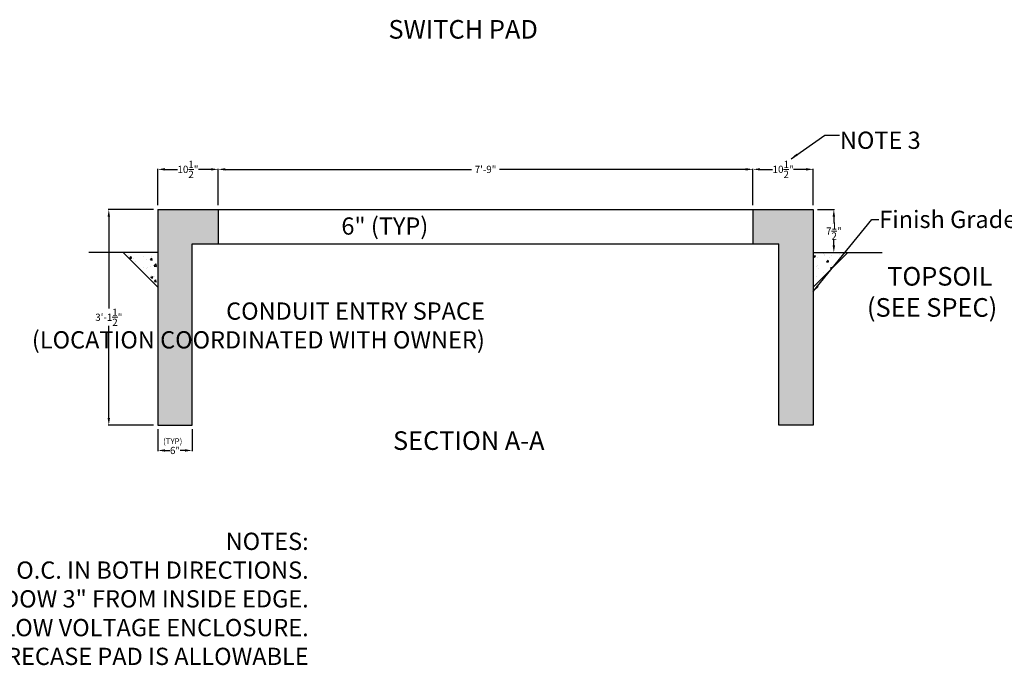
# Model space of a CAD drawing. Units: inches. Extents: x -175 to 738, y -72 to 425.
# Drawn here: x 1 to 344, y -72 to 152 of the extents above; entities that cross this region are included whole.
import ezdxf

# ---------------------------------------------------------------- set-up
doc = ezdxf.new("R2010")
doc.units = ezdxf.units.IN
doc.header["$LTSCALE"] = 3
doc.header["$MEASUREMENT"] = 0
for name, color, linetype in [('MU - E-ANNO-DESC', 5, 'Continuous'), ('MU - E-ANNO-NOTES', 5, 'Continuous'), ('MU - E-ENER-UTIL', 7, 'Continuous')]:
    doc.layers.add(name, color=color, linetype=linetype)
doc.layers.add('MU - E-ANNO-DIM', color=5, linetype='Continuous', lineweight=13)
doc.dimstyles.get("Standard").update_dxf_attribs({"dimscale": 1.25, "dimtxt": 2, "dimasz": 2, "dimexe": 0.18, "dimexo": 1.145, "dimgap": 0.09, "dimtad": 0, "dimtih": 1, "dimtoh": 1, "dimdec": 4, "dimlfac": 0.5, "dimzin": 0, "dimdsep": 46, "dimlunit": 4, "dimtxsty": 'Standard', "dimcen": 0.09, "dimadec": 0, "dimazin": 0, "dimtfac": 1, "dimtdec": 4, "dimtofl": 0, "dimtmove": 0, "dimatfit": 3, "dimfxl": 1, "dimtolj": 1, "dimtzin": 0, "dimarcsym": 0})

# ---------------------------------------------------------------- blocks, each defined once
blk = doc.blocks.new('*D3')
at = {"layer": 'MU - E-ANNO-DIM', "color": 0, "lineweight": -2, "ltscale": 8, "transparency": 16777216}
for p, q in [((278.55, 86.41), (284.49, 86.41)), ((284.26, 83.91), (284.26, 81.94)), ((284.26, 73.91), (284.26, 75.89)), ((280.21, 71.41), (284.49, 71.41))]:
    blk.add_line(p, q, dxfattribs=at)
at = {"layer": 'MU - E-ANNO-DIM', "color": 0, "ltscale": 8, "transparency": 16777216}
for points in [[(283.84, 83.91), (284.68, 83.91), (284.26, 86.41)], [(283.84, 73.91), (284.68, 73.91), (284.26, 71.41)]]:
    blk.add_solid(points, dxfattribs=at)
at = {"layer": 'MU - E-ANNO-DIM', "color": 0, "ltscale": 8, "transparency": 16777216, "insert": (284.26, 78.91), "char_height": 2.5, "attachment_point": 5}
blk.add_mtext('\\A1;7{\\H1.000000x;\\S1/2;}"', dxfattribs=at)
blk = doc.blocks.new('*D30')
at = {"layer": 'MU - E-ANNO-DIM', "color": 0, "lineweight": -2, "transparency": 16777216}
for p, q in [((49.12, 9.98), (49.12, 2.37)), ((61.12, 9.98), (61.12, 2.37)), ((51.62, 2.59), (53.34, 2.59)), ((58.62, 2.59), (56.9, 2.59))]:
    blk.add_line(p, q, dxfattribs=at)
at = {"layer": 'MU - E-ANNO-DIM', "color": 0, "transparency": 16777216}
for points in [[(51.62, 3.01), (51.62, 2.18), (49.12, 2.59)], [(58.62, 3.01), (58.62, 2.18), (61.12, 2.59)]]:
    blk.add_solid(points, dxfattribs=at)
at = {"layer": 'MU - E-ANNO-DIM', "color": 0, "transparency": 16777216, "insert": (55.12, 2.59), "char_height": 2.5, "attachment_point": 5}
blk.add_mtext('\\A1;6"', dxfattribs=at)
blk = doc.blocks.new('*D29')
at = {"layer": 'MU - E-ANNO-DIM', "color": 0, "lineweight": -2, "transparency": 16777216}
for p, q in [((256.12, 87.85), (256.12, 100.58)), ((258.62, 100.35), (262.97, 100.35)), ((274.62, 100.35), (270.28, 100.35)), ((277.12, 87.85), (277.12, 100.58))]:
    blk.add_line(p, q, dxfattribs=at)
at = {"layer": 'MU - E-ANNO-DIM', "color": 0, "transparency": 16777216}
for points in [[(258.62, 100.77), (258.62, 99.94), (256.12, 100.35)], [(274.62, 100.77), (274.62, 99.94), (277.12, 100.35)]]:
    blk.add_solid(points, dxfattribs=at)
at = {"layer": 'MU - E-ANNO-DIM', "color": 0, "transparency": 16777216, "insert": (266.62, 100.35), "char_height": 2.5, "attachment_point": 5}
blk.add_mtext('\\A1;10{\\H1.000000x;\\S1/2;}"', dxfattribs=at)
blk = doc.blocks.new('*D28')
at = {"layer": 'MU - E-ANNO-DIM', "color": 0, "lineweight": -2, "transparency": 16777216}
for p, q in [((49.12, 87.85), (49.12, 100.58)), ((51.62, 100.35), (55.97, 100.35)), ((67.62, 100.35), (63.28, 100.35)), ((70.12, 87.85), (70.12, 100.58))]:
    blk.add_line(p, q, dxfattribs=at)
at = {"layer": 'MU - E-ANNO-DIM', "color": 0, "transparency": 16777216}
for points in [[(51.62, 100.77), (51.62, 99.94), (49.12, 100.35)], [(67.62, 100.77), (67.62, 99.94), (70.12, 100.35)]]:
    blk.add_solid(points, dxfattribs=at)
at = {"layer": 'MU - E-ANNO-DIM', "color": 0, "transparency": 16777216, "insert": (59.62, 100.35), "char_height": 2.5, "attachment_point": 5}
blk.add_mtext('\\A1;10{\\H1.000000x;\\S1/2;}"', dxfattribs=at)
blk = doc.blocks.new('*D26')
at = {"layer": 'MU - E-ANNO-DIM', "color": 0, "lineweight": -2, "transparency": 16777216}
for p, q in [((47.69, 86.41), (31.87, 86.41)), ((32.09, 83.91), (32.09, 51.94)), ((32.09, 13.91), (32.09, 45.89)), ((47.69, 11.41), (31.87, 11.41))]:
    blk.add_line(p, q, dxfattribs=at)
at = {"layer": 'MU - E-ANNO-DIM', "color": 0, "transparency": 16777216}
for points in [[(31.67, 83.91), (32.51, 83.91), (32.09, 86.41)], [(31.67, 13.91), (32.51, 13.91), (32.09, 11.41)]]:
    blk.add_solid(points, dxfattribs=at)
at = {"layer": 'MU - E-ANNO-DIM', "color": 0, "transparency": 16777216, "insert": (32.09, 48.91), "char_height": 2.5, "attachment_point": 5}
blk.add_mtext('\\A1;3\'-1{\\H1.000000x;\\S1/2;}"', dxfattribs=at)
blk = doc.blocks.new('*D25')
at = {"layer": 'MU - E-ANNO-DIM', "color": 0, "lineweight": -2, "transparency": 16777216}
for p, q in [((70.12, 87.85), (70.12, 100.58)), ((72.62, 100.35), (158.22, 100.35)), ((253.62, 100.35), (168.03, 100.35)), ((256.12, 87.85), (256.12, 100.58))]:
    blk.add_line(p, q, dxfattribs=at)
at = {"layer": 'MU - E-ANNO-DIM', "color": 0, "transparency": 16777216}
for points in [[(72.62, 100.77), (72.62, 99.94), (70.12, 100.35)], [(253.62, 100.77), (253.62, 99.94), (256.12, 100.35)]]:
    blk.add_solid(points, dxfattribs=at)
at = {"layer": 'MU - E-ANNO-DIM', "color": 0, "transparency": 16777216, "insert": (163.12, 100.35), "char_height": 2.5, "attachment_point": 5}
blk.add_mtext('\\A1;7\'-9"', dxfattribs=at)

msp = doc.modelspace()

# ---------------------------------------------------------------- hatches: boundary and pattern name
at = {"layer": 'MU - E-ENER-UTIL'}
h = msp.add_hatch(dxfattribs=at)
h.set_pattern_fill('AR-CONC', color=256, style=0)
h.set_pattern_definition([(50, (-293.859, -69.962), (7.1726, -0.62752), [0.75, -8.25]), (355, (-293.859, -69.962), (-1.38751, 7.52192), [0.6, -6.6]), (100.4514, (-293.2614, -70.014), (5.78509, 6.894395), [0.6374, -7.01142]), (46.1842, (-293.859, -67.962), (10.67241, -1.65519), [1.125, -12.375]), (96.6356, (-292.97, -68.1), (9.34663, 9.74118), [0.9561, -10.51713]), (351.1842, (-293.859, -67.962), (9.34662, 9.74119), [0.9, -9.9]), (21, (-292.859, -68.462), (5.96907, -4.02619), [0.75, -8.25]), (326, (-292.859, -68.462), (2.43315, 7.2515), [0.6, -6.6]), (71.4514, (-292.3617, -68.797), (8.40223, 3.225305), [0.6374, -7.01142]), (37.5, (-293.859, -69.9618), (0.121599, 3.328939), [0, -6.52, 0, -6.7, 0, -6.625]), (7.5, (-293.859, -69.9618), (2.630695, 3.944117), [0, -3.82, 0, -6.37, 0, -2.525]), (327.5, (-296.089, -69.9618), (5.338224, -0.225549), [0, -2.5, 0, -7.8, 0, -10.35]), (317.5, (-297.089, -69.962), (5.83186, 1.00105), [0, -3.25, 0, -5.18, 0, -7.35])])
h.paths.add_polyline_path([(49.12182, 11.4149), (61.12182, 11.4149), (61.12182, 74.4149), (70.12182, 74.4149), (70.12182, 86.4149), (49.12182, 86.4149)])
h.paths.add_polyline_path([(277.12182, 71.4149), (277.12182, 86.4149), (256.12182, 86.4149), (256.12182, 74.4149), (265.12182, 74.4149), (265.12182, 11.4149), (277.12182, 11.4149)])
h = msp.add_hatch(dxfattribs=at)
h.set_pattern_fill('AR-CONC', color=256, style=0)
h.set_pattern_definition([(50, (-305.8236, -48.326), (7.1726, -0.62752), [0.75, -8.25]), (355, (-305.8236, -48.326), (-1.38751, 7.52192), [0.6, -6.6]), (100.4514, (-305.226, -48.378), (5.7851, 6.8944), [0.6374, -7.01142]), (46.1842, (-305.824, -46.326), (10.67241, -1.6552), [1.125, -12.375]), (96.6356, (-304.934, -46.464), (9.34663, 9.74118), [0.9561, -10.51713]), (351.1842, (-305.824, -46.326), (9.34662, 9.7412), [0.9, -9.9]), (21, (-304.8236, -46.826), (5.96907, -4.02619), [0.75, -8.25]), (326, (-304.8236, -46.826), (2.43315, 7.2515), [0.6, -6.6]), (71.4514, (-304.326, -47.1614), (8.40223, 3.2253), [0.6374, -7.01142]), (37.5, (-305.8236, -48.326), (0.121599, 3.328939), [0, -6.52, 0, -6.7, 0, -6.625]), (7.5, (-305.8236, -48.326), (2.630695, 3.944117), [0, -3.82, 0, -6.37, 0, -2.525]), (327.5, (-308.0536, -48.326), (5.338224, -0.225549), [0, -2.5, 0, -7.8, 0, -10.35]), (317.5, (-309.0536, -48.326), (5.83186, 1.00105), [0, -3.25, 0, -5.18, 0, -7.35])])
h.paths.add_polyline_path([(37.15733, 71.37913), (49.15733, 59.28864), (49.15733, 71.4149), (37.15733, 71.4149)])
h = msp.add_hatch(dxfattribs=at)
h.set_pattern_fill('AR-CONC', color=256, style=0)
h.set_pattern_definition([(50, (-77.8236, -48.326), (7.1726, -0.62752), [0.75, -8.25]), (355, (-77.8236, -48.326), (-1.38751, 7.52192), [0.6, -6.6]), (100.4514, (-77.226, -48.378), (5.7851, 6.8944), [0.6374, -7.01142]), (46.1842, (-77.824, -46.326), (10.67241, -1.6552), [1.125, -12.375]), (96.6356, (-76.934, -46.464), (9.34663, 9.74118), [0.9561, -10.51713]), (351.1842, (-77.824, -46.326), (9.34662, 9.7412), [0.9, -9.9]), (21, (-76.8236, -46.826), (5.96907, -4.02619), [0.75, -8.25]), (326, (-76.8236, -46.826), (2.43315, 7.2515), [0.6, -6.6]), (71.4514, (-76.326, -47.1614), (8.40223, 3.2253), [0.6374, -7.01142]), (37.5, (-77.8236, -48.326), (0.121599, 3.328939), [0, -6.52, 0, -6.7, 0, -6.625]), (7.5, (-77.8236, -48.326), (2.630695, 3.944117), [0, -3.82, 0, -6.37, 0, -2.525]), (327.5, (-80.0536, -48.326), (5.338224, -0.225549), [0, -2.5, 0, -7.8, 0, -10.35]), (317.5, (-81.0536, -48.326), (5.83186, 1.00105), [0, -3.25, 0, -5.18, 0, -7.35])])
h.paths.add_polyline_path([(289.08632, 71.37913), (277.08632, 59.28864), (277.08632, 71.4149), (289.08632, 71.4149)])

# ---------------------------------------------------------------- linework, layer by layer
for p, q in [((49.12182, 86.4149), (49.12182, 11.4149)), ((49.12182, 86.4149), (277.12182, 86.4149)), ((70.12182, 86.4149), (70.12182, 74.4149)), ((256.12182, 86.4149), (256.12182, 74.4149)), ((277.12182, 86.4149), (277.12182, 71.4149)), ((61.12182, 74.4149), (265.12182, 74.4149)), ((61.12182, 11.4149), (61.12182, 74.4149)), ((265.12182, 11.4149), (265.12182, 74.4149)), ((277.12182, 71.4149), (277.12182, 11.4149)), ((49.12182, 11.4149), (61.12182, 11.4149)), ((277.12182, 11.4149), (265.12182, 11.4149))]:
    msp.add_line(p, q, dxfattribs=at)
at = {"layer": 'MU - E-ENER-UTIL', "ltscale": 8}
for p, q in [((49.12182, 71.4149), (25.12182, 71.4149)), ((37.12182, 71.4149), (49.12182, 59.32441)), ((277.12182, 71.4149), (301.12182, 71.4149)), ((289.12182, 71.4149), (277.12182, 59.32441))]:
    msp.add_line(p, q, dxfattribs=at)

# ---------------------------------------------------------------- texts
at = {"layer": 'MU - E-ANNO-DESC'}
for s, height, p in [('SWITCH PAD', 6.473385, (129.34958, 145.80564)), ('TOPSOIL', 6.473385, (302.81666, 59.9151)), ('(SEE SPEC)', 6.473385, (295.78204, 49.09634)), ('SECTION A-A', 6.4733849, (130.93457, 2.78128))]:
    msp.add_text(s, height=height, dxfattribs=at).set_placement(p)
at = {"layer": 'MU - E-ANNO-DESC', "char_height": 6}
for s, insert, attachment_point in [('\\A1;Finish Grade', (300.04384, 82.95791), 4), ('\\A1;CONDUIT ENTRY SPACE\\P(LOCATION COORDINATED WITH OWNER)', (162.87559, 38.06311), 9)]:
    msp.add_mtext(s, dxfattribs=dict(at, insert=insert, attachment_point=attachment_point))
at = {"layer": 'MU - E-ANNO-DIM', "ltscale": 8, "insert": (50.98131, 6.81201), "char_height": 2, "width": 9.1512124, "attachment_point": 1}
msp.add_mtext('(TYP)', dxfattribs=at)
at = {"layer": 'MU - E-ANNO-NOTES', "ltscale": 8, "insert": (286.36971, 113.47054), "char_height": 6, "attachment_point": 1}
msp.add_mtext('\\A1;NOTE 3', dxfattribs=at)
at = {"layer": 'MU - E-ANNO-NOTES', "char_height": 6, "attachment_point": 9}
for s, insert in [('\\A1;6" (TYP)', (143.20266, 77.63461)), ('\\A1;NOTES:\\P^I1. INSTALL #4 REBAR 12" O.C. IN BOTH DIRECTIONS.\\P2. INSTALL EXTRA REBAR LOOP AROUND WINDOW 3" FROM INSIDE EDGE.\\P3. EXTEND PAD 16" FOR UNITS WITH LOW VOLTAGE ENCLOSURE.\\P4. PRECASE PAD IS ALLOWABLE', (101.60993, -72.0144))]:
    msp.add_mtext(s, dxfattribs=dict(at, insert=insert))

# ---------------------------------------------------------------- dimensions: what is measured, and where the dimension line sits
at = {"layer": 'MU - E-ANNO-DIM'}
for base, p1, p2, picture, middle in [((70.12182, 100.35484), (49.12182, 86.4149), (70.12182, 86.4149), '*D28', (59.62182, 100.35484)), ((256.12182, 100.35486), (277.12182, 86.4149), (256.12182, 86.4149), '*D29', (266.62182, 100.35486)), ((256.12182, 100.35498), (70.12182, 86.4149), (256.12182, 86.4149), '*D25', (163.12182, 100.35498)), ((61.12182, 2.59469), (49.12182, 11.4149), (61.12182, 11.4149), '*D30', (55.12182, 2.59469))]:
    dim = msp.add_linear_dim(base=base, p1=p1, p2=p2, dimstyle='Standard', dxfattribs=at)
    dim.commit()
    dim.dimension.update_dxf_attribs({"geometry": picture, "text_midpoint": middle})
dim = msp.add_aligned_dim(p1=(49.12182, 86.4149), p2=(49.12182, 11.4149), distance=-17.03051, dimstyle='Standard', dxfattribs=at)
dim.commit()
dim.dimension.update_dxf_attribs({"geometry": '*D26', "text_midpoint": (32.09131, 48.9149)})
at = {"layer": 'MU - E-ANNO-DIM', "ltscale": 8}
dim = msp.add_linear_dim(base=(284.26149, 71.4149), p1=(277.12182, 86.4149), p2=(278.77403, 71.4149), angle=90, dimstyle='Standard', dxfattribs=at)
dim.commit()
dim.dimension.update_dxf_attribs({"geometry": '*D3', "text_midpoint": (284.26149, 78.9149)})

# ---------------------------------------------------------------- leaders
at = {"layer": 'MU - E-ANNO-DESC', "annotation_type": 0, "has_hookline": 1, "hookline_direction": 0, "text_width": 62}
msp.add_leader([(277.12182, 57.8172), (297.43134, 82.95791), (299.93134, 82.95791)], dimstyle='Standard', dxfattribs=at)
at = {"layer": 'MU - E-ANNO-NOTES', "ltscale": 8, "annotation_type": 0, "has_hookline": 1, "hookline_direction": 0, "text_width": 34}
msp.add_leader([(269.41797, 104.04118), (281.11189, 112.22054), (286.25721, 112.22054)], dimstyle='Standard', override={"dimgap": 0.09, "dimtad": 0}, dxfattribs=at)

doc.saveas('drawing.dxf')
